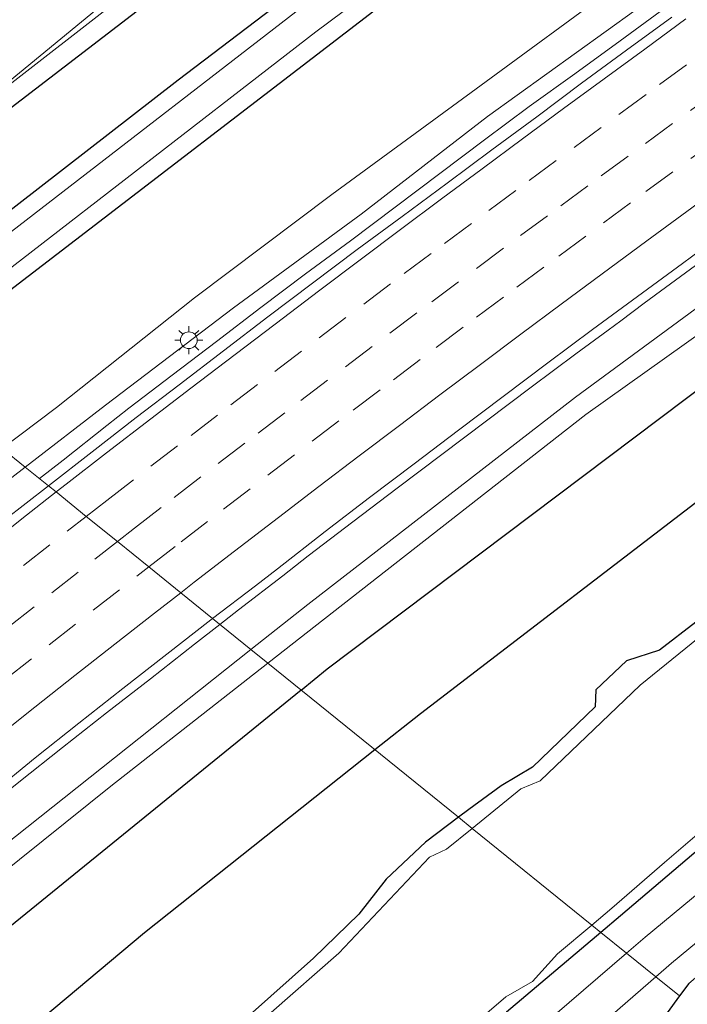
# Model space of a CAD drawing. Units: metres. Extents: x 109995 to 120002, y 452173 to 456210.
# Drawn here: x 110342 to 110402, y 452908 to 452996 of the extents above; entities that cross this region are included whole.
import ezdxf

# ---------------------------------------------------------------- set-up
doc = ezdxf.new("R2010")
doc.units = ezdxf.units.M
doc.linetypes.add('VW-3-9_STREEP', pattern=[12, 3, -9])
doc.layers.get('0').update_dxf_attribs({"lineweight": 25})
for name, color, linetype, lineweight in [('B-ME-BV-GELEIDECONSTRUCTIE-GELEIDERAIL-L-B1', 213, 'BV-GELEIDERAIL', 18), ('B-ME-GR-BOMENRIJ-L-B1', 10, 'Continuous', 25), ('B-ME-GW-INSTEEKWATERGANG-L-B1', 10, 'Continuous', 25), ('B-ME-GW-KRUINLIJN-L-B1', 93, 'Continuous', 18), ('B-ME-GW-TEENLIJN-L-B1', 93, 'Continuous', 18), ('B-ME-IE-GRASLAND-GV-B6', 93, 'Continuous', 18), ('B-ME-IE-HULPGEOMETRIE-L-B1', 53, 'Continuous', 18), ('B-ME-IE-MEUBILAIR_WEGMEUBILAIR-LICHTMAST-S-B1', 8, 'Continuous', 18), ('B-ME-KG-KADASTRAAL-OPNAMEDTMGRENS-L-B1', 10, 'Continuous', 25), ('B-ME-OG-WATER-GV-B6', 153, 'Continuous', 18), ('B-ME-VH-VERH_SOORT-BITUMEN-GV-B6', 8, 'IE-TERREINAFSCHEIDING-NATUURLIJK-HOUTWAL', 18), ('B-ME-VW-MARKERING-39STREEP-015-L-B1', 255, 'VW-3-9_STREEP', 18), ('B-ME-VW-MARKERING-STREEP-015-L-B1', 7, 'Continuous', 18)]:
    doc.layers.add(name, color=color, linetype=linetype, lineweight=lineweight)
doc.linetypes.add('BV-GELEIDERAIL', pattern='A,10,-3,[108,NLCS.SHX,S=1,R=0,X=0,Y=0],-3', length=16)
doc.linetypes.add('IE-TERREINAFSCHEIDING-NATUURLIJK-HOUTWAL', pattern='A,7,-1.5,[67,NLCS.SHX,S=0.75,R=45,X=0,Y=0],-1.5,7,-1.5,[70,NLCS.SHX,S=0.75,R=0,X=0,Y=0],-1.5', length=20)

# ---------------------------------------------------------------- blocks, each defined once
blk = doc.blocks.new('lantaarnpaal')
for p, q in [((-0.884, 0.884), (-0.53, 0.53)), ((0, 0.75), (0, 1.25)), ((0.53, 0.53), (0.884, 0.884)), ((-0.75, 0), (-1.25, 0)), ((0.75, 0), (1.25, 0)), ((-0.53, -0.53), (-0.884, -0.884)), ((0, -0.75), (0, -1.25)), ((0.53, -0.53), (0.884, -0.884))]:
    blk.add_line(p, q)
blk.add_circle((0, 0), 0.75)

msp = doc.modelspace()

# ---------------------------------------------------------------- linework, layer by layer
at = {"layer": 'B-ME-BV-GELEIDECONSTRUCTIE-GELEIDERAIL-L-B1'}
for points in [[(110360.3824, 452941.6159, 0.3637), (110362.049, 452942.9182, 0.3689), (110366.0207, 452945.9566, 0.3519), (110368.2938, 452947.7571, 0.3369), (110372.2775, 452950.7793, 0.3555), (110376.2627, 452953.7983, 0.3516), (110380.2489, 452956.8183, 0.3569), (110384.2326, 452959.8394, 0.3702), (110388.2338, 452962.8372, 0.3968), (110392.2477, 452965.8189, 0.3942), (110395.1178, 452967.9474, 0.4056), (110396.2451, 452968.7834, 0.4101), (110398.3606, 452970.3546, 0.4116), (110400.2594, 452971.7648, 0.4128), (110404.2946, 452974.7177, 0.4092), (110408.3198, 452977.684, 0.4106), (110412.3643, 452980.624, 0.4313), (110416.4349, 452983.5279, 0.4552), (110420.4914, 452986.4507, 0.4738), (110424.5354, 452989.3912, 0.4964), (110428.5695, 452992.3118, 0.4964), (110432.6565, 452995.192, 0.498), (110436.7221, 452998.1025, 0.5378)], [(110400.2242, 452996.7863, 0.9829), (110396.1908, 452993.8312, 0.9719), (110392.1387, 452990.902, 0.9548), (110388.0696, 452987.9613, 0.9355), (110384.0568, 452984.9773, 0.8892), (110380.0594, 452981.9742, 0.8703), (110376.0652, 452978.9658, 0.8599), (110372.0789, 452975.9478, 0.8506), (110368.0592, 452972.9745, 0.8559), (110364.0682, 452969.9628, 0.8506), (110360.0851, 452966.9406, 0.8719), (110356.1069, 452963.9119, 0.8795), (110352.2515, 452960.95, 0.8898), (110350.2743, 452959.4192, 0.8579), (110346.3572, 452956.3117, 0.826), (110344.24, 452954.6703, 0.8089)], [(110292.1952, 452886.2348, 0.3381), (110296.0244, 452889.4504, 0.3151), (110299.8514, 452892.6676, 0.3105), (110303.6749, 452895.8899, 0.3031), (110307.5058, 452899.103, 0.2871), (110311.3498, 452902.3003, 0.2845), (110315.208, 452905.4813, 0.2759), (110319.0664, 452908.6416, 0.275), (110322.9609, 452911.7772, 0.2617), (110326.8359, 452914.9376, 0.2533), (110330.7304, 452918.0732, 0.2739), (110334.6171, 452921.2181, 0.2642), (110338.4987, 452924.3503, 0.3041), (110342.3956, 452927.4838, 0.3047), (110346.3122, 452930.5917, 0.3179), (110350.2436, 452933.6813, 0.3286), (110354.1897, 452936.7521, 0.3566), (110358.1173, 452939.8459, 0.3566), (110360.3824, 452941.6159, 0.3637)]]:
    msp.add_polyline3d(points, dxfattribs=at)
at = {"layer": 'B-ME-GR-BOMENRIJ-L-B1'}
for points in [[(110322.084, 452972.588, -0.932), (110330.536, 452979.323, -0.9), (110365.819, 453006.392, -0.753), (110406.302, 453036.543, -0.827), (110441.539, 453060.501, -0.72), (110483.998, 453088.006, -0.54), (110521.149, 453110.836, -0.56), (110559.79, 453133.429, -0.487), (110600.635, 453156.16, -0.55), (110637.165, 453175.089, -0.627)], [(110367.661, 452935.73, -1.516), (110370.002, 452937.632, -1.52), (110404.298, 452963.502, -1.303), (110432.227, 452983.922, -1.077), (110467.296, 453008.22, -1.14), (110495.855, 453027.288, -1.28), (110524.839, 453045.755, -1.343), (110565.983, 453070.871, -1.31), (110595.03, 453088.341, -1.217), (110624.689, 453105.33, -1.253), (110648.212, 453117.758, -1.257), (110682.057, 453134.879, -1.17), (110685.456, 453136.543, -1.185)], [(110374.252, 452930.399, -1.356), (110378.336, 452933.646, -1.32), (110405.551, 452954.512, -1.34), (110446.267, 452983.739, -1.4), (110481.947, 453008.164, -1.497), (110524.023, 453035.752, -1.583), (110552.875, 453053.821, -1.533), (110588.698, 453075.219, -1.513), (110624.46, 453096.11, -1.493), (110646.881, 453108.604, -1.49), (110683.705, 453127.037, -1.633), (110692.093, 453131.245, -1.6)], [(110367.661, 452935.73, -1.516), (110330.46, 452905.504, -1.447), (110284.886, 452867.254, -1.067), (110257.572, 452843.737, -1.067), (110225.588, 452812.5, -1.293), (110190.801, 452778.005, -1.293), (110151.628, 452740.069, -1.292)], [(110098.837, 452672.925, -1.377), (110104.441, 452678.86, -1.377), (110132.182, 452707.743, -1.527), (110169.273, 452745.532, -1.563), (110211.773, 452787.521, -1.563), (110248.624, 452823.231, -1.44), (110286.764, 452858.007, -1.44), (110333.518, 452897.186, -1.44), (110353.644, 452914.018, -1.54), (110374.252, 452930.399, -1.356)]]:
    msp.add_polyline3d(points, dxfattribs=at)
at = {"layer": 'B-ME-GW-INSTEEKWATERGANG-L-B1'}
for points in [[(110642.524, 453170.812, -1.142), (110606.301, 453151.905, -1.108), (110571.732, 453132.512, -1.051), (110539.707, 453114.152, -1.063), (110508.51, 453095.207, -1.117), (110483.955, 453079.668, -1.084), (110447.155, 453055.409, -1.219), (110419.068, 453036.189, -1.21), (110385.065, 453011.953, -1.163), (110356.648, 452990.326, -1.18), (110336.105, 452974.384, -1.297), (110327.993, 452967.809, -1.335)], [(110647.924, 453166.502, -1.198), (110623.416, 453153.947, -1.077), (110593.174, 453137.068, -1.027), (110543.616, 453109.054, -1.195), (110511.125, 453089.632, -1.297), (110467.877, 453061.626, -1.186), (110437.856, 453041.723, -1.15), (110408.552, 453021.883, -1.21), (110377.128, 452998.786, -1.353), (110340.261, 452970.472, -1.247), (110332.247, 452964.369, -1.36)], [(110709.156, 453117.626, -1.607), (110685.087, 453106.802, -1.531), (110672.823, 453101.127, -1.54), (110657.261, 453092.94, -1.534), (110645.211, 453086.249, -1.495), (110629.326, 453076.845, -1.501), (110602.546, 453061.54, -1.54), (110584.486, 453050.271, -1.807), (110571.075, 453042.398, -1.783), (110556.935, 453033.818, -1.951), (110541.575, 453024.191, -1.666), (110530.161, 453017.093, -1.675), (110517.609, 453009.084, -1.681), (110495.775, 452994.31, -1.462), (110480.804, 452983.891, -1.486), (110468.536, 452974.794, -1.539), (110455.808, 452965.378, -1.554), (110446.995, 452958.526, -1.554), (110437.83, 452950.464, -1.554), (110425.881, 452940.129, -1.665), (110414.346, 452930.915, -1.593), (110396.24, 452915.53, -1.587), (110394.479, 452914.041, -1.538)], [(110469.235, 452994, -1.804), (110462.129, 452989.126, -1.521), (110456.916, 452986.124, -1.521), (110450.467, 452981.132, -1.521), (110443.107, 452975.362, -1.497), (110435.291, 452970.129, -1.497), (110426.839, 452962.517, -1.641), (110417.138, 452953.72, -1.641), (110412.276, 452949.777, -1.683), (110406.216, 452944.31, -1.473), (110399.713, 452939.296, -1.497), (110396.774, 452938.342, -1.497), (110394.02, 452935.75, -1.497), (110393.959, 452934.234, -1.515), (110388.368, 452928.82, -1.515), (110385.549, 452927.146, -1.515), (110382.66, 452925.035, -1.374), (110381.739, 452924.344, -1.373)], [(110381.739, 452924.344, -1.373), (110378.775, 452922.122, -1.368), (110375.253, 452918.817, -1.368), (110372.815, 452915.675, -1.452), (110368.752, 452911.729, -1.452), (110363.035, 452906.619, -1.491), (110357.841, 452902.024, -1.554), (110351.073, 452896.477, -1.542), (110345.95, 452891.881, -1.494), (110335.668, 452882.982, -1.533), (110330.468, 452878.872, -1.548), (110322.52, 452872.206, -1.572), (110312.124, 452861.653, -1.572), (110305.873, 452856.036, -1.572), (110300.418, 452851.75, -1.572), (110294.987, 452846.64, -1.482), (110287.424, 452839.8, -1.482)], [(110394.479, 452914.041, -1.538), (110386.025, 452906.892, -1.305), (110372.186, 452894.304, -1.323), (110353.186, 452878.707, -1.332), (110344.807, 452871.291, -1.356), (110327.746, 452855.794, -1.356), (110312.097, 452841.358, -1.401), (110298.916, 452830.261, -1.422), (110288.79, 452821.191, -1.377), (110279.254, 452812.92, -1.521), (110269.215, 452803.976, -1.563), (110250.875, 452787.13, -1.563), (110241.934, 452778.288, -1.581), (110229.757, 452766.983, -1.392), (110218.696, 452756.897, -1.398)]]:
    msp.add_polyline3d(points, dxfattribs=at)
at = {"layer": 'B-ME-GW-KRUINLIJN-L-B1'}
for points in [[(110320.141, 452974.16, 0.588), (110340.574, 452989.445, 1.038), (110382.643, 453024.066, 0.083), (110420.942, 453051.868, -0.228), (110459.704, 453076.289, -0.153), (110496.077, 453100.104, 0.024), (110535.103, 453123.258, -0.034), (110574.178, 453146.011, 0.273), (110614.507, 453167.084, 0.19), (110633.271, 453178.198, 1.107)], [(110679.301, 453141.456, 0.172), (110677.446, 453140.564, 0.172), (110649.93, 453126.726, -0.064), (110627.265, 453114.435, -0.034), (110605.715, 453102.35, -0.082), (110572.976, 453083.411, -0.232), (110546.474, 453067.543, -0.257), (110519.322, 453050.644, -0.244), (110490.058, 453031.541, -0.214), (110473.417, 453019.494, -0.286), (110470.992, 453016.382, -0.301), (110467.934, 453014.029, -0.277), (110465.119, 453012.464, -0.262), (110461.429, 453010.805, -0.286), (110458.695, 453009.324, -0.265), (110451.59, 453004.724, -0.29), (110422.857, 452984.49, -0.483), (110392.198, 452961.951, -0.543), (110368.253, 452943.402, -0.553), (110363.167, 452939.364, -0.566)], [(110342.9825, 452955.6873, 0.1135), (110350.147, 452961.222, 0.136), (110361.604, 452969.934, 0.114), (110373.037, 452978.315, 0.156), (110384.332, 452987.058, 0.272), (110397.596, 452996.612, 0.361), (110409.573, 453005.371, 0.354), (110421.634, 453013.697, 0.397), (110433.311, 453022.093, 0.427), (110444.025, 453029.806, 0.397), (110446.314, 453031.693, 0.438), (110448.757, 453034.052, 0.438), (110449.627, 453035.68, 0.391), (110453.27, 453037.486, 0.397), (110458.088, 453040.363, 0.353), (110461.857, 453042.668, 0.486), (110473.882, 453051.112, 0.421)], [(110128.283, 452761.718, 0.178), (110138.308, 452772.449, 0.195), (110148.398, 452782.468, 0.178), (110158.713, 452792.689, 0.151), (110169.569, 452803.617, 0.102), (110179.81, 452813.765, 0.094), (110190.657, 452824.401, -0.02), (110201.18, 452834.272, 0.149), (110211.153, 452843.633, 0.118), (110221.637, 452853.526, 0.109), (110231.932, 452862.77, 0.129), (110243.392, 452873.014, 0.123), (110254.605, 452882.989, 0.079), (110258.899, 452886.585, 0.091), (110262.666, 452889.485, 0.023), (110265.667, 452891.786, 0.034), (110271.987, 452897.162, -0.038), (110283.236, 452907.087, -0.101), (110294.211, 452916.146, -0.039), (110305.198, 452925.356, -0.036), (110316.354, 452934.316, 0.008), (110327.502, 452943.274, 0.022), (110338.986, 452952.6, 0.101), (110342.9825, 452955.6873, 0.1135)], [(110363.167, 452939.364, -0.566), (110332.067, 452914.67, -0.647), (110296.216, 452885.675, -0.417), (110273.454, 452865.938, -0.43), (110254.651, 452848.851, -0.43), (110231.983, 452827.784, -0.517), (110215.201, 452809.547, -0.517), (110202.168, 452794.534, -0.71)]]:
    msp.add_polyline3d(points, dxfattribs=at)
at = {"layer": 'B-ME-GW-TEENLIJN-L-B1'}
for points in [[(110320.821, 452973.61, -0.825), (110329.581, 452980.636, -0.75), (110367.591, 453010.195, -0.6), (110395.99, 453031.078, -0.745), (110430.604, 453054.784, -0.925), (110457.277, 453072.18, -0.718), (110486.502, 453091.189, -0.55), (110517.071, 453109.856, -0.466), (110553.104, 453130.905, -0.289), (110582.827, 453147.781, -0.574), (110611.808, 453163.562, -0.507), (110636.066, 453175.966, -0.546)], [(110682.777, 453138.682, -1.181), (110679.765, 453137.145, -1.18), (110641.559, 453117.781, -1.23), (110609.658, 453100.616, -1.198), (110583.252, 453085.131, -1.057), (110556.442, 453069.856, -1.255), (110523.799, 453049.711, -1.243), (110499.134, 453033.693, -0.964), (110479.376, 453020.771, -1.114), (110477.82, 453019.486, -1.054), (110474.463, 453017.166, -1.054), (110470.066, 453013.95, -1.051), (110464.558, 453009.755, -1.117), (110460.785, 453007.309, -1.129), (110445.5, 452997.273, -1.057), (110418.175, 452978.244, -1.187), (110393.117, 452960.409, -1.28), (110369.762, 452942.109, -1.41), (110364.684, 452938.137, -1.495)], [(110464.863, 453051.081, -1.04), (110457.606, 453046.73, -1.109), (110452.553, 453044.17, -1.181), (110448.814, 453042.329, -1.128), (110445.747, 453039.976, -1.125), (110441.422, 453035.845, -1.103), (110439.015, 453031.619, -1.064), (110438.341, 453030.327, -1.092), (110435.818, 453027.91, -1.088), (110430.874, 453023.751, -1.173), (110421.683, 453017.24, -1.233), (110408.161, 453007.732, -1.128), (110396.183, 452999.009, -1.202), (110383.327, 452989.556, -1.387), (110370.419, 452980.099, -1.461), (110358.134, 452970.838, -1.309), (110345.771, 452961.013, -1.245), (110340.9059, 452957.3666, -1.2628)], [(110202.168, 452794.534, -0.71), (110230.826, 452823.328, -1.153), (110254.883, 452845.57, -1.063), (110288.991, 452876.559, -1.133), (110316.112, 452899.418, -1.133), (110350.62, 452927.137, -1.73), (110364.684, 452938.137, -1.495)]]:
    msp.add_polyline3d(points, dxfattribs=at)
at = {"layer": 'B-ME-IE-GRASLAND-GV-B6'}
for points in [[(110636.066, 453175.966, -0.546), (110611.808, 453163.562, -0.507), (110582.827, 453147.781, -0.574), (110553.104, 453130.905, -0.289), (110517.071, 453109.856, -0.466), (110486.502, 453091.189, -0.55), (110457.277, 453072.18, -0.718), (110430.604, 453054.784, -0.925), (110395.99, 453031.078, -0.745), (110367.591, 453010.195, -0.6), (110329.581, 452980.636, -0.75), (110320.821, 452973.61, -0.825), (110320.141, 452974.16, 0.588), (110340.574, 452989.445, 1.038), (110382.643, 453024.066, 0.083), (110420.942, 453051.868, -0.228), (110459.704, 453076.289, -0.153), (110496.077, 453100.104, 0.024), (110535.103, 453123.258, -0.034), (110574.178, 453146.011, 0.273), (110614.507, 453167.084, 0.19), (110633.271, 453178.198, 1.107), (110636.066, 453175.966, -0.546)], [(110642.524, 453170.812, -1.142), (110644.203, 453169.471, -2.242), (110611.223, 453152.32, -2.245), (110573.308, 453131.292, -2.187), (110539.453, 453111.965, -2.173), (110503.274, 453089.821, -2.187), (110469.3, 453067.637, -2.22), (110429.991, 453041.503, -2.253), (110399.637, 453020.13, -2.227), (110374.781, 453002.336, -2.243), (110337.407, 452973.446, -2.267), (110329.07, 452966.938, -2.288), (110327.993, 452967.809, -1.335), (110336.105, 452974.384, -1.297), (110356.648, 452990.326, -1.18), (110385.065, 453011.953, -1.163), (110419.068, 453036.189, -1.21), (110447.155, 453055.409, -1.219), (110483.955, 453079.668, -1.084), (110508.51, 453095.207, -1.117), (110539.707, 453114.152, -1.063), (110571.732, 453132.512, -1.051), (110606.301, 453151.905, -1.108), (110642.524, 453170.812, -1.142)], [(110646.45, 453167.678, -2.243), (110647.924, 453166.502, -1.198), (110623.416, 453153.947, -1.077), (110593.174, 453137.068, -1.027), (110543.616, 453109.054, -1.195), (110511.125, 453089.632, -1.297), (110467.877, 453061.626, -1.186), (110437.856, 453041.723, -1.15), (110408.552, 453021.883, -1.21), (110377.128, 452998.786, -1.353), (110340.261, 452970.472, -1.247), (110332.247, 452964.369, -1.36), (110331.107, 452965.291, -2.321), (110339.284, 452971.667, -2.303), (110368.97, 452994.649, -2.257), (110398.797, 453016.885, -2.26), (110419.374, 453031.499, -2.25), (110452.196, 453053.036, -2.247), (110484.776, 453074.357, -2.26), (110511.85, 453091.548, -2.245), (110541.459, 453109.602, -2.266), (110575.487, 453129.461, -2.248), (110609.781, 453148.287, -2.247), (110646.45, 453167.678, -2.243)], [(110715.446, 453112.604, -1.828), (110709.132, 453110.001, -1.828), (110678.263, 453096.346, -1.657), (110646.597, 453079.4, -1.657), (110577.54, 453038.666, -1.651), (110531.608, 453009.748, -1.621), (110485.879, 452978.047, -1.609), (110440.291, 452941.996, -1.609), (110402.35, 452909.482, -1.678), (110401.511, 452908.354, -1.65), (110399.402, 452910.06, -1.685), (110400.8, 452911.276, -1.693), (110436.115, 452940.501, -1.49), (110464.572, 452963.803, -1.32), (110487.211, 452980.636, -1.397), (110519.396, 453002.841, -1.633), (110547.46, 453021.264, -1.663), (110579.979, 453041.192, -1.557), (110607.6, 453057.723, -1.463), (110639.558, 453076.63, -1.533), (110657.398, 453086.824, -1.54), (110676.638, 453096.773, -1.66), (110706.241, 453109.928, -1.78), (110714.562, 453113.31, -1.792)], [(110483.955, 453079.668, -1.084), (110447.155, 453055.409, -1.219), (110419.068, 453036.189, -1.21), (110385.065, 453011.953, -1.163), (110356.648, 452990.326, -1.18), (110336.105, 452974.384, -1.297), (110327.993, 452967.809, -1.335), (110322.084, 452972.588, -0.932), (110320.821, 452973.61, -0.825), (110329.581, 452980.636, -0.75), (110367.591, 453010.195, -0.6), (110395.99, 453031.078, -0.745), (110430.604, 453054.784, -0.925), (110457.277, 453072.18, -0.718), (110486.502, 453091.189, -0.55)], [(110340.9059, 452957.3666, -1.2628), (110332.247, 452964.369, -1.36), (110340.261, 452970.472, -1.247), (110377.128, 452998.786, -1.353), (110408.552, 453021.883, -1.21), (110437.856, 453041.723, -1.15), (110467.877, 453061.626, -1.186)], [(110473.882, 453051.112, 0.421), (110461.857, 453042.668, 0.486), (110458.088, 453040.363, 0.353), (110453.27, 453037.486, 0.397), (110449.627, 453035.68, 0.391), (110448.757, 453034.052, 0.438), (110446.314, 453031.693, 0.438), (110444.025, 453029.806, 0.397), (110433.311, 453022.093, 0.427), (110421.634, 453013.697, 0.397), (110409.573, 453005.371, 0.354), (110397.596, 452996.612, 0.361), (110384.332, 452987.058, 0.272), (110373.037, 452978.315, 0.156), (110361.604, 452969.934, 0.114), (110350.147, 452961.222, 0.136), (110342.9825, 452955.6873, 0.1135), (110340.9059, 452957.3666, -1.2628)], [(110464.863, 453051.081, -1.04), (110457.606, 453046.73, -1.109), (110452.553, 453044.17, -1.181), (110448.814, 453042.329, -1.128), (110445.747, 453039.976, -1.125), (110441.422, 453035.845, -1.103), (110439.015, 453031.619, -1.064), (110438.341, 453030.327, -1.092), (110435.818, 453027.91, -1.088), (110430.874, 453023.751, -1.173), (110421.683, 453017.24, -1.233), (110408.161, 453007.732, -1.128), (110396.183, 452999.009, -1.202), (110383.327, 452989.556, -1.387), (110370.419, 452980.099, -1.461), (110358.134, 452970.838, -1.309), (110345.771, 452961.013, -1.245), (110340.9059, 452957.3666, -1.2628)], [(110340.9059, 452957.3666, -1.2628), (110345.771, 452961.013, -1.245), (110358.134, 452970.838, -1.309), (110370.419, 452980.099, -1.461), (110383.327, 452989.556, -1.387), (110396.183, 452999.009, -1.202), (110408.161, 453007.732, -1.128), (110421.683, 453017.24, -1.233), (110430.874, 453023.751, -1.173), (110435.818, 453027.91, -1.088), (110438.341, 453030.327, -1.092), (110439.015, 453031.619, -1.064), (110441.422, 453035.845, -1.103), (110445.747, 453039.976, -1.125), (110448.814, 453042.329, -1.128), (110452.553, 453044.17, -1.181), (110457.606, 453046.73, -1.109), (110464.863, 453051.081, -1.04)], [(110342.9825, 452955.6873, 0.1135), (110350.147, 452961.222, 0.136), (110361.604, 452969.934, 0.114), (110373.037, 452978.315, 0.156), (110384.332, 452987.058, 0.272), (110397.596, 452996.612, 0.361), (110409.573, 453005.371, 0.354), (110421.634, 453013.697, 0.397), (110433.311, 453022.093, 0.427), (110444.025, 453029.806, 0.397), (110446.314, 453031.693, 0.438), (110448.757, 453034.052, 0.438), (110449.627, 453035.68, 0.391), (110453.27, 453037.486, 0.397), (110458.088, 453040.363, 0.353), (110461.857, 453042.668, 0.486), (110473.882, 453051.112, 0.421)], [(110382.643, 453024.066, 0.083), (110340.574, 452989.445, 1.038), (110320.141, 452974.16, 0.588), (110315.627, 452977.81, 0.91), (110315.362, 452978.025, 0.11), (110313.704, 452979.365, 0.244), (110316.631, 452981.644, 0.253), (110322.013, 452985.812, 0.273), (110326.591, 452989.344, 0.293), (110334.058, 452995.061, 0.324), (110341.271, 453000.559, 0.349)], [(110465.119, 453012.464, -0.262), (110461.429, 453010.805, -0.286), (110458.695, 453009.324, -0.265), (110451.59, 453004.724, -0.29), (110422.857, 452984.49, -0.483), (110392.198, 452961.951, -0.543), (110368.253, 452943.402, -0.553), (110363.167, 452939.364, -0.566), (110359.7439, 452942.1323, -0.3483)], [(110464.558, 453009.755, -1.117), (110460.785, 453007.309, -1.129), (110445.5, 452997.273, -1.057), (110418.175, 452978.244, -1.187), (110393.117, 452960.409, -1.28), (110369.762, 452942.109, -1.41), (110364.684, 452938.137, -1.495), (110363.167, 452939.364, -0.566), (110368.253, 452943.402, -0.553), (110392.198, 452961.951, -0.543), (110422.857, 452984.49, -0.483), (110451.59, 453004.724, -0.29), (110458.695, 453009.324, -0.265), (110461.429, 453010.805, -0.286), (110465.119, 453012.464, -0.262)], [(110364.684, 452938.137, -1.495), (110369.762, 452942.109, -1.41), (110393.117, 452960.409, -1.28), (110418.175, 452978.244, -1.187), (110445.5, 452997.273, -1.057), (110460.785, 453007.309, -1.129), (110464.558, 453009.755, -1.117)], [(110359.7439, 452942.1323, -0.3483), (110363.5622, 452945.0579, -0.3474), (110365.5406, 452946.5868, -0.351), (110369.8028, 452949.9107, -0.3494), (110373.7689, 452952.9562, -0.3506), (110377.7562, 452955.9731, -0.3506), (110381.7403, 452958.9952, -0.3506), (110385.7351, 452962.0014, -0.3001), (110389.7284, 452965.0108, -0.3001), (110393.7327, 452968.0043, -0.2974), (110397.7435, 452970.9742, -0.2974), (110401.7802, 452973.9249, -0.2841), (110405.796, 452976.9036, -0.2641), (110409.8155, 452979.8785, -0.2523), (110413.8736, 452982.7997, -0.2523), (110417.9567, 452985.6859, -0.2391), (110422.0148, 452988.6066, -0.2405), (110426.0736, 452991.5125, -0.2192), (110430.1622, 452994.3905, -0.2006), (110434.2324, 452997.2946, -0.1783)], [(110400.8199, 452995.964, 0.3179), (110396.7787, 452993.0197, 0.2962), (110392.75, 452990.0582, 0.2819), (110388.7508, 452987.0535, 0.2679), (110384.7301, 452984.0801, 0.2322), (110380.7151, 452981.1004, 0.2212), (110376.6938, 452978.1282, 0.2002), (110372.6693, 452975.1612, 0.1856), (110368.6671, 452972.1644, 0.1696), (110364.6888, 452969.1358, 0.1776), (110360.7217, 452966.0923, 0.1776), (110356.761, 452963.0403, 0.1853), (110352.8932, 452960.1358, 0.1876), (110348.9497, 452957.0617, 0.1769), (110345.0502, 452954.0151, 0.1533), (110342.9825, 452955.6873, 0.1135)], [(110469.235, 452994, -1.804), (110462.129, 452989.126, -1.521), (110456.916, 452986.124, -1.521), (110450.467, 452981.132, -1.521), (110443.107, 452975.362, -1.497), (110435.291, 452970.129, -1.497), (110426.839, 452962.517, -1.641), (110417.138, 452953.72, -1.641), (110412.276, 452949.777, -1.683), (110406.216, 452944.31, -1.473), (110399.713, 452939.296, -1.497), (110396.774, 452938.342, -1.497), (110394.02, 452935.75, -1.497), (110393.959, 452934.234, -1.515), (110388.368, 452928.82, -1.515), (110385.549, 452927.146, -1.515), (110382.66, 452925.035, -1.374), (110381.739, 452924.344, -1.373), (110364.684, 452938.137, -1.495)], [(110485.289, 452983.319, -1.397), (110462.541, 452966.405, -1.32), (110434.024, 452943.054, -1.49), (110398.429, 452913.609, -1.703), (110396.775, 452912.184, -1.692), (110394.479, 452914.041, -1.538), (110396.24, 452915.53, -1.587), (110414.346, 452930.915, -1.593), (110425.881, 452940.129, -1.665), (110437.83, 452950.464, -1.554), (110446.995, 452958.526, -1.554), (110455.808, 452965.378, -1.554), (110468.536, 452974.794, -1.539)], [(110468.536, 452974.794, -1.539), (110455.808, 452965.378, -1.554), (110446.995, 452958.526, -1.554), (110437.83, 452950.464, -1.554), (110425.881, 452940.129, -1.665), (110414.346, 452930.915, -1.593), (110396.24, 452915.53, -1.587), (110394.479, 452914.041, -1.538), (110393.663, 452914.701, -2.307), (110395.459, 452916.203, -2.307), (110400.177, 452920.291, -2.307), (110407.484, 452926.578, -2.307), (110414.439, 452932.285, -2.307), (110423.892, 452939.67, -2.307), (110430.669, 452945.741, -2.307), (110437.392, 452951.096, -2.307), (110439.457, 452953.81, -2.307), (110446.044, 452958.594, -2.307), (110446.385, 452959.668, -2.307), (110450.612, 452963.157, -2.307), (110458.592, 452968.89, -2.307), (110466.129, 452974.642, -2.307)], [(110283.63, 452911.037, -1.423), (110296.353, 452921.643, -1.378), (110308.553, 452932.048, -1.562), (110320.443, 452941.686, -1.542), (110333.492, 452951.81, -1.29), (110340.9059, 452957.3666, -1.2628), (110342.9825, 452955.6873, 0.1135), (110338.986, 452952.6, 0.101), (110327.502, 452943.274, 0.022), (110316.354, 452934.316, 0.008), (110305.198, 452925.356, -0.036), (110294.211, 452916.146, -0.039)], [(110294.211, 452916.146, -0.039), (110305.198, 452925.356, -0.036), (110316.354, 452934.316, 0.008), (110327.502, 452943.274, 0.022), (110338.986, 452952.6, 0.101), (110342.9825, 452955.6873, 0.1135), (110345.0502, 452954.0151, 0.1533), (110341.0562, 452950.9218, 0.1435), (110337.1226, 452947.8351, 0.1108), (110333.2121, 452944.7193, 0.0973), (110329.295, 452941.6112, 0.0946), (110325.3849, 452938.5059, 0.076), (110321.5205, 452935.333, 0.068), (110317.6342, 452932.1868, 0.0662), (110313.763, 452929.0221, 0.0575), (110309.8885, 452925.8615, 0.0452), (110305.9806, 452922.7456, 0.0372), (110302.1337, 452919.5506, 0.0335), (110298.3016, 452916.339, 0.0149), (110294.472, 452913.1233, 0.0125)], [(110409.478, 452945.472, -2.307), (110397.982, 452936.173, -2.307), (110389.049, 452927.606, -2.307), (110387.327, 452926.902, -2.307), (110382.965, 452923.352, -2.307), (110381.739, 452924.344, -1.373), (110382.66, 452925.035, -1.374), (110385.549, 452927.146, -1.515), (110388.368, 452928.82, -1.515), (110393.959, 452934.234, -1.515), (110394.02, 452935.75, -1.497), (110396.774, 452938.342, -1.497), (110399.713, 452939.296, -1.497), (110406.216, 452944.31, -1.473)], [(110293.6699, 452888.3685, -0.4146), (110297.4854, 452891.6004, -0.427), (110301.326, 452894.8018, -0.4391), (110305.1718, 452897.9971, -0.4417), (110309.0367, 452901.1699, -0.4417), (110312.8739, 452904.3749, -0.4311), (110316.7172, 452907.5695, -0.403), (110320.5716, 452910.7546, -0.4193), (110324.4382, 452913.9253, -0.4083), (110328.3182, 452917.0795, -0.4171), (110332.1926, 452920.2394, -0.4399), (110336.094, 452923.3646, -0.446), (110339.9958, 452926.4918, -0.4322), (110343.8714, 452929.6525, -0.4614), (110347.783, 452932.7672, -0.4322), (110351.7095, 452935.8631, -0.3976), (110355.6474, 452938.9438, -0.3643), (110359.5934, 452942.017, -0.3483), (110359.7439, 452942.1323, -0.3483), (110363.167, 452939.364, -0.566), (110332.067, 452914.67, -0.647), (110296.216, 452885.675, -0.417), (110273.454, 452865.938, -0.43)], [(110364.684, 452938.137, -1.495), (110350.62, 452927.137, -1.73), (110316.112, 452899.418, -1.133), (110288.991, 452876.559, -1.133), (110254.883, 452845.57, -1.063), (110230.826, 452823.328, -1.153), (110202.168, 452794.534, -0.71), (110215.201, 452809.547, -0.517), (110231.983, 452827.784, -0.517), (110254.651, 452848.851, -0.43), (110273.454, 452865.938, -0.43), (110296.216, 452885.675, -0.417), (110332.067, 452914.67, -0.647), (110363.167, 452939.364, -0.566), (110364.684, 452938.137, -1.495)], [(110288.991, 452876.559, -1.133), (110316.112, 452899.418, -1.133), (110350.62, 452927.137, -1.73), (110364.684, 452938.137, -1.495), (110381.739, 452924.344, -1.373), (110378.775, 452922.122, -1.368), (110375.253, 452918.817, -1.368), (110372.815, 452915.675, -1.452), (110368.752, 452911.729, -1.452), (110363.035, 452906.619, -1.491), (110357.841, 452902.024, -1.554), (110351.073, 452896.477, -1.542), (110345.95, 452891.881, -1.494), (110335.668, 452882.982, -1.533), (110330.468, 452878.872, -1.548), (110322.52, 452872.206, -1.572), (110312.124, 452861.653, -1.572), (110305.873, 452856.036, -1.572), (110300.418, 452851.75, -1.572), (110294.987, 452846.64, -1.482), (110287.424, 452839.8, -1.482)], [(110381.739, 452924.344, -1.373), (110382.965, 452923.352, -2.307), (110380.665, 452921.48, -2.307), (110379.143, 452920.782, -2.307), (110371.025, 452912.188, -2.307), (110358.923, 452901.568, -2.307), (110345.949, 452890.041, -2.307), (110343.864, 452888.478, -2.307), (110331.472, 452877.921, -2.307), (110328.102, 452873.798, -2.307), (110324.299, 452871.694, -2.307), (110315.849, 452864.276, -2.307), (110312.1, 452860.321, -2.307), (110295.859, 452845.709, -2.307), (110279.715, 452831.768, -2.307)], [(110287.424, 452839.8, -1.482), (110294.987, 452846.64, -1.482), (110300.418, 452851.75, -1.572), (110305.873, 452856.036, -1.572), (110312.124, 452861.653, -1.572), (110322.52, 452872.206, -1.572), (110330.468, 452878.872, -1.548), (110335.668, 452882.982, -1.533), (110345.95, 452891.881, -1.494), (110351.073, 452896.477, -1.542), (110357.841, 452902.024, -1.554), (110363.035, 452906.619, -1.491), (110368.752, 452911.729, -1.452), (110372.815, 452915.675, -1.452), (110375.253, 452918.817, -1.368), (110378.775, 452922.122, -1.368), (110381.739, 452924.344, -1.373)], [(110393.663, 452914.701, -2.307), (110394.479, 452914.041, -1.538), (110386.025, 452906.892, -1.305), (110372.186, 452894.304, -1.323), (110353.186, 452878.707, -1.332), (110344.807, 452871.291, -1.356), (110327.746, 452855.794, -1.356), (110312.097, 452841.358, -1.401), (110298.916, 452830.261, -1.422), (110288.79, 452821.191, -1.377), (110279.254, 452812.92, -1.521), (110269.215, 452803.976, -1.563), (110250.875, 452787.13, -1.563), (110241.934, 452778.288, -1.581), (110229.757, 452766.983, -1.392), (110218.696, 452756.897, -1.398)], [(110292.629, 452826.054, -2.307), (110298.31, 452830.794, -2.307), (110301.099, 452833.793, -2.307), (110310.721, 452841.379, -2.307), (110312.909, 452844.091, -2.307), (110317.751, 452848.588, -2.307), (110325.263, 452855.13, -2.307), (110333.337, 452862.563, -2.307), (110339.12, 452867.188, -2.307), (110340.203, 452868.886, -2.307), (110347.119, 452874.513, -2.307), (110357.831, 452883.39, -2.307), (110363.974, 452888.726, -2.307), (110371.243, 452894.589, -2.307), (110372.97, 452896.571, -2.307), (110376.819, 452899.522, -2.307), (110378.202, 452901.603, -2.307), (110385.98, 452908.263, -2.307), (110388.364, 452909.636, -2.307), (110390.589, 452912.13, -2.307), (110393.663, 452914.701, -2.307)], [(110218.696, 452756.897, -1.398), (110229.757, 452766.983, -1.392), (110241.934, 452778.288, -1.581), (110250.875, 452787.13, -1.563), (110269.215, 452803.976, -1.563), (110279.254, 452812.92, -1.521), (110288.79, 452821.191, -1.377), (110298.916, 452830.261, -1.422), (110312.097, 452841.358, -1.401), (110327.746, 452855.794, -1.356), (110344.807, 452871.291, -1.356), (110353.186, 452878.707, -1.332), (110372.186, 452894.304, -1.323), (110386.025, 452906.892, -1.305), (110394.479, 452914.041, -1.538)], [(110394.479, 452914.041, -1.538), (110396.775, 452912.184, -1.692), (110365.138, 452884.937, -1.48), (110325.903, 452850.317, -1.267), (110289.944, 452818.433, -1.413), (110251.778, 452783.626, -1.413), (110224.939, 452758.533, -1.413)], [(110229.541, 452758.591, -1.5), (110249.977, 452777.269, -1.487), (110283.537, 452807.979, -1.56), (110317.404, 452838.239, -1.39), (110357.382, 452873.511, -1.46), (110399.402, 452910.06, -1.685)], [(110399.402, 452910.06, -1.685), (110401.511, 452908.354, -1.65), (110400.399, 452906.857, -1.613), (110371.816, 452884.279, -1.52), (110349.226, 452864.862, -1.387), (110322.902, 452841.388, -1.387), (110290.465, 452812.845, -1.593), (110261.154, 452786.019, -1.593), (110233.764, 452760.968, -1.377)]]:
    msp.add_polyline3d(points, dxfattribs=at)
at = {"layer": 'B-ME-IE-HULPGEOMETRIE-L-B1'}
msp.add_polyline3d([(110401.511, 452908.354, -1.65), (110399.402, 452910.06, -1.685), (110396.775, 452912.184, -1.692), (110394.479, 452914.041, -1.538), (110393.663, 452914.701, -2.307), (110382.965, 452923.352, -2.307), (110381.739, 452924.344, -1.373), (110364.684, 452938.137, -1.495), (110363.167, 452939.364, -0.566), (110359.7439, 452942.1323, -0.3483), (110356.8857, 452944.4437, -0.2131), (110354.0276, 452946.7551, -0.1124), (110351.2233, 452949.0229, -0.0103), (110348.4368, 452951.2763, 0.0909), (110345.7351, 452953.4612, 0.1813), (110345.0502, 452954.0151, 0.1533), (110342.9825, 452955.6873, 0.1135), (110340.9059, 452957.3666, -1.2628)], dxfattribs=at)
at = {"layer": 'B-ME-KG-KADASTRAAL-OPNAMEDTMGRENS-L-B1'}
msp.add_line((110402.35, 452909.482, -1.678), (110401.511, 452908.354, -1.65), dxfattribs=at)
msp.add_polyline3d([(110401.511, 452908.354, -1.65), (110400.399, 452906.857, -1.613), (110398.076, 452903.952, -1.967), (110393.598, 452898.353, -1.613), (110381.433, 452883.144, -1.567), (110344.44, 452836.893, 2.373), (110327.626, 452815.871, 2.273), (110151.442, 452629.88, 2.046)], dxfattribs=at)
at = {"layer": 'B-ME-OG-WATER-GV-B6'}
for points in [[(110644.203, 453169.471, -2.242), (110646.45, 453167.678, -2.243), (110609.781, 453148.287, -2.247), (110575.487, 453129.461, -2.248), (110541.459, 453109.602, -2.266), (110511.85, 453091.548, -2.245), (110484.776, 453074.357, -2.26), (110452.196, 453053.036, -2.247), (110419.374, 453031.499, -2.25), (110398.797, 453016.885, -2.26), (110368.97, 452994.649, -2.257), (110339.284, 452971.667, -2.303), (110331.107, 452965.291, -2.321), (110329.07, 452966.938, -2.288), (110337.407, 452973.446, -2.267), (110374.781, 453002.336, -2.243), (110399.637, 453020.13, -2.227), (110429.991, 453041.503, -2.253), (110469.3, 453067.637, -2.22), (110503.274, 453089.821, -2.187), (110539.453, 453111.965, -2.173), (110573.308, 453131.292, -2.187), (110611.223, 453152.32, -2.245), (110644.203, 453169.471, -2.242)], [(110407.484, 452926.578, -2.307), (110400.177, 452920.291, -2.307), (110395.459, 452916.203, -2.307), (110393.663, 452914.701, -2.307), (110382.965, 452923.352, -2.307), (110387.327, 452926.902, -2.307), (110389.049, 452927.606, -2.307), (110397.982, 452936.173, -2.307), (110409.478, 452945.472, -2.307)], [(110198.326, 452754.6, -2.307), (110208.761, 452765.355, -2.307), (110217.848, 452773.873, -2.307), (110226.42, 452781.873, -2.307), (110230.582, 452786.731, -2.307), (110242.828, 452797.921, -2.307), (110250.549, 452805.67, -2.307), (110260.275, 452815.314, -2.307), (110262.094, 452816.038, -2.307), (110273.072, 452825.427, -2.307), (110279.715, 452831.768, -2.307), (110295.859, 452845.709, -2.307), (110312.1, 452860.321, -2.307), (110315.849, 452864.276, -2.307), (110324.299, 452871.694, -2.307), (110328.102, 452873.798, -2.307), (110331.472, 452877.921, -2.307), (110343.864, 452888.478, -2.307), (110345.949, 452890.041, -2.307), (110358.923, 452901.568, -2.307), (110371.025, 452912.188, -2.307), (110379.143, 452920.782, -2.307), (110380.665, 452921.48, -2.307), (110382.965, 452923.352, -2.307)], [(110382.965, 452923.352, -2.307), (110393.663, 452914.701, -2.307), (110390.589, 452912.13, -2.307), (110388.364, 452909.636, -2.307), (110385.98, 452908.263, -2.307), (110378.202, 452901.603, -2.307), (110376.819, 452899.522, -2.307), (110372.97, 452896.571, -2.307), (110371.243, 452894.589, -2.307), (110363.974, 452888.726, -2.307), (110357.831, 452883.39, -2.307), (110347.119, 452874.513, -2.307), (110340.203, 452868.886, -2.307), (110339.12, 452867.188, -2.307), (110333.337, 452862.563, -2.307), (110325.263, 452855.13, -2.307), (110317.751, 452848.588, -2.307), (110312.909, 452844.091, -2.307), (110310.721, 452841.379, -2.307), (110301.099, 452833.793, -2.307), (110298.31, 452830.794, -2.307), (110292.629, 452826.054, -2.307)]]:
    msp.add_polyline3d(points, dxfattribs=at)
at = {"layer": 'B-ME-VH-VERH_SOORT-BITUMEN-GV-B6'}
for points in [[(110345.0502, 452954.0151, 0.1533), (110348.9497, 452957.0617, 0.1769), (110352.8932, 452960.1358, 0.1876), (110356.761, 452963.0403, 0.1853), (110360.7217, 452966.0923, 0.1776), (110364.6888, 452969.1358, 0.1776), (110368.6671, 452972.1644, 0.1696), (110372.6693, 452975.1612, 0.1856), (110376.6938, 452978.1282, 0.2002), (110380.7151, 452981.1004, 0.2212), (110384.7301, 452984.0801, 0.2322), (110388.7508, 452987.0535, 0.2679), (110392.75, 452990.0582, 0.2819), (110396.7787, 452993.0197, 0.2962), (110400.8199, 452995.964, 0.3179)], [(110464.572, 452963.803, -1.32), (110436.115, 452940.501, -1.49), (110400.8, 452911.276, -1.693), (110399.402, 452910.06, -1.685), (110396.775, 452912.184, -1.692), (110398.429, 452913.609, -1.703), (110434.024, 452943.054, -1.49), (110462.541, 452966.405, -1.32), (110485.289, 452983.319, -1.397)], [(110405.796, 452976.9036, -0.2641), (110401.7802, 452973.9249, -0.2841), (110397.7435, 452970.9742, -0.2974), (110393.7327, 452968.0043, -0.2974), (110389.7284, 452965.0108, -0.3001), (110385.7351, 452962.0014, -0.3001), (110381.7403, 452958.9952, -0.3506), (110377.7562, 452955.9731, -0.3506), (110373.7689, 452952.9562, -0.3506), (110369.8028, 452949.9107, -0.3494), (110365.5406, 452946.5868, -0.351), (110363.5622, 452945.0579, -0.3474), (110359.7439, 452942.1323, -0.3483), (110356.8857, 452944.4437, -0.2131), (110354.0276, 452946.7551, -0.1124), (110351.2233, 452949.0229, -0.0103), (110348.4368, 452951.2763, 0.0909), (110345.7351, 452953.4612, 0.1813), (110345.0502, 452954.0151, 0.1533)], [(110341.0562, 452950.9218, 0.1435), (110345.0502, 452954.0151, 0.1533), (110345.7351, 452953.4612, 0.1813), (110348.4368, 452951.2763, 0.0909), (110351.2233, 452949.0229, -0.0103), (110354.0276, 452946.7551, -0.1124), (110356.8857, 452944.4437, -0.2131), (110359.7439, 452942.1323, -0.3483), (110359.5934, 452942.017, -0.3483), (110355.6474, 452938.9438, -0.3643), (110351.7095, 452935.8631, -0.3976), (110347.783, 452932.7672, -0.4322), (110343.8714, 452929.6525, -0.4614), (110339.9958, 452926.4918, -0.4322)], [(110396.775, 452912.184, -1.692), (110399.402, 452910.06, -1.685), (110357.382, 452873.511, -1.46), (110317.404, 452838.239, -1.39), (110283.537, 452807.979, -1.56), (110249.977, 452777.269, -1.487), (110229.541, 452758.591, -1.5), (110204.914, 452734.572, -1.5), (110182.147, 452710.769, -1.467), (110152.749, 452676.887, -1.467), (110131.568, 452651.073, -1.37), (110129.261, 452648.03, -1.317), (110126.984, 452649.893, -1.306), (110129.593, 452653.345, -1.37), (110145.744, 452673.526, -1.413), (110168.688, 452700.408, -1.413), (110187.544, 452721.379, -1.413), (110200.138, 452734.748, -1.413), (110224.939, 452758.533, -1.413), (110251.778, 452783.626, -1.413), (110289.944, 452818.433, -1.413), (110325.903, 452850.317, -1.267), (110365.138, 452884.937, -1.48), (110396.775, 452912.184, -1.692)]]:
    msp.add_polyline3d(points, dxfattribs=at)
at = {"layer": 'B-ME-VW-MARKERING-39STREEP-015-L-B1'}
for points in [[(110354.0276, 452946.7551, -0.1124), (110356.9144, 452948.997, -0.1014), (110360.7089, 452951.9308, -0.0901), (110364.6789, 452954.9704, -0.0918), (110368.6488, 452958.0101, -0.0982), (110372.322, 452960.7923, -0.1006), (110375.9113, 452963.5065, -0.1004), (110379.7531, 452966.4028, -0.0919), (110383.3551, 452969.1001, -0.0788), (110386.9571, 452971.7974, -0.0694), (110390.7045, 452974.5836, -0.0554), (110394.7226, 452977.5593, -0.041), (110398.495, 452980.3463, -0.0259), (110402.5292, 452983.3002, -0.0113), (110406.5634, 452986.254, 0.0046), (110410.2773, 452988.9444, 0.0124), (110414.3312, 452991.8712, 0.0204), (110418.1124, 452994.5871, 0.0277), (110422.1884, 452997.483, 0.0445)], [(110348.4368, 452951.2763, 0.0909), (110350.2778, 452952.7063, 0.0973), (110354.2265, 452955.7735, 0.107), (110357.8075, 452958.5217, 0.1082), (110361.3821, 452961.2552, 0.1007), (110365.293, 452964.241, 0.096), (110369.2766, 452967.2627, 0.0958), (110373.2603, 452970.2843, 0.0999), (110376.8875, 452973.0067, 0.1111), (110380.4906, 452975.7026, 0.1242), (110384.4471, 452978.6563, 0.1407), (110388.0643, 452981.3333, 0.1564), (110392.0834, 452984.3077, 0.1772), (110396.0939, 452987.2591, 0.1972), (110399.7213, 452989.9221, 0.21), (110403.7157, 452992.8455, 0.2216), (110407.7681, 452995.7744, 0.2281)], [(110351.2233, 452949.0229, -0.0103), (110352.7603, 452950.218, -0.0038), (110356.3128, 452952.9801, 0.0086), (110360.2502, 452956.0037, 0.0146), (110363.8261, 452958.7355, 0.0083), (110367.6399, 452961.6448, 0.0048), (110371.6229, 452964.6672, 0.0032), (110375.606, 452967.6897, 0.0049), (110379.3394, 452970.4885, 0.0169), (110383.3459, 452973.4799, 0.0296), (110387.2748, 452976.4048, 0.0442), (110390.8929, 452979.0806, 0.0609), (110394.5109, 452981.7563, 0.0775), (110398.4583, 452984.6607, 0.094), (110402.4886, 452987.6199, 0.1085), (110406.2598, 452990.3785, 0.119), (110410.315, 452993.3035, 0.1293), (110413.9647, 452995.9359, 0.1391)], [(110292.076, 452905.6346, -0.0489), (110295.5248, 452908.5252, -0.0443), (110299.3546, 452911.731, -0.0349), (110302.8218, 452914.5996, -0.0248), (110306.289, 452917.4681, -0.0197), (110310.1164, 452920.6146, -0.0165), (110313.9885, 452923.7781, -0.009), (110317.835, 452926.9172, -0.0035), (110321.3351, 452929.7455, -0.003), (110324.8352, 452932.5738, 0.0016), (110328.6814, 452935.663, 0.0048), (110332.1979, 452938.4709, 0.0144), (110335.7144, 452941.2788, 0.0259), (110339.289, 452944.1003, 0.0453), (110342.8235, 452946.8855, 0.0647), (110346.724, 452949.9458, 0.085), (110348.4368, 452951.2763, 0.0909)], [(110293.5308, 452902.303, -0.137), (110296.9808, 452905.1921, -0.1322), (110300.4309, 452908.0813, -0.125), (110304.1448, 452911.1612, -0.1175), (110307.9994, 452914.3459, -0.111), (110311.5189, 452917.247, -0.1049), (110315.0031, 452920.095, -0.1067), (110318.4872, 452922.9429, -0.1046), (110322.0412, 452925.8289, -0.1023), (110325.9309, 452928.9705, -0.1045), (110329.6956, 452932.0069, -0.1013), (110333.6053, 452935.1236, -0.0972), (110337.5151, 452938.2402, -0.0829), (110341.4189, 452941.328, -0.0602), (110345.3454, 452944.4236, -0.0378), (110349.2078, 452947.4558, -0.0188), (110351.2233, 452949.0229, -0.0103)], [(110292.338, 452896.6971, -0.2165), (110295.7807, 452899.6017, -0.2208), (110299.6112, 452902.8154, -0.2215), (110303.4416, 452906.0291, -0.2133), (110307.2738, 452909.2014, -0.2003), (110311.1275, 452912.3871, -0.1938), (110314.9214, 452915.5048, -0.1915), (110318.406, 452918.3521, -0.1914), (110322.2583, 452921.4998, -0.1942), (110326.1507, 452924.6381, -0.2025), (110330.0431, 452927.7764, -0.2092), (110333.8662, 452930.8418, -0.2122), (110337.3818, 452933.6508, -0.2036), (110341.1856, 452936.6854, -0.1864), (110345.1141, 452939.7784, -0.1604), (110349.0426, 452942.8714, -0.1343), (110352.9654, 452945.9303, -0.1165), (110354.0276, 452946.7551, -0.1124)]]:
    msp.add_polyline3d(points, dxfattribs=at)
at = {"layer": 'B-ME-VW-MARKERING-STREEP-015-L-B1'}
for points in [[(110356.8857, 452944.4437, -0.2131), (110358.0967, 452945.3857, -0.2084), (110361.7083, 452948.1655, -0.1981), (110365.6415, 452951.188, -0.1934), (110369.2495, 452953.9459, -0.2006), (110372.8553, 452956.6897, -0.2048), (110376.4488, 452959.4218, -0.2055), (110380.0547, 452962.143, -0.1999), (110383.6906, 452964.8677, -0.1877), (110387.3188, 452967.5795, -0.1804), (110390.9347, 452970.2855, -0.1716), (110394.5759, 452972.9758, -0.1567), (110398.5955, 452975.9425, -0.1413), (110402.6005, 452978.8897, -0.1289), (110406.2584, 452981.5843, -0.1154), (110409.9553, 452984.2757, -0.104), (110413.9836, 452987.1929, -0.098), (110417.6507, 452989.8361, -0.0901), (110421.3443, 452992.4761, -0.0792), (110425.0382, 452995.0971, -0.0665), (110428.7618, 452997.7334, -0.0562)], [(110345.7351, 452953.4612, 0.1813), (110346.6485, 452954.1764, 0.1867), (110350.2473, 452956.9615, 0.1959), (110354.1992, 452960.0188, 0.1987), (110357.7865, 452962.7511, 0.1969), (110361.7448, 452965.7691, 0.1881), (110365.3503, 452968.491, 0.1947), (110369.3229, 452971.5222, 0.1907), (110372.9371, 452974.2415, 0.1913), (110376.5609, 452976.9665, 0.2046), (110380.2176, 452979.6864, 0.2176), (110383.8422, 452982.3751, 0.2375), (110387.4524, 452985.068, 0.256), (110391.1321, 452987.7835, 0.275), (110394.7805, 452990.4512, 0.2921), (110398.4147, 452993.1075, 0.3031), (110402.0621, 452995.7986, 0.312)], [(110293.8752, 452911.5107, 0.0261), (110297.345, 452914.404, 0.0364), (110300.8568, 452917.3125, 0.0448), (110304.7072, 452920.4999, 0.0542), (110308.1806, 452923.3704, 0.062), (110312.0504, 452926.5344, 0.0678), (110315.5242, 452929.3778, 0.0776), (110318.2371, 452931.5775, 0.08), (110321.7804, 452934.4337, 0.0844), (110325.3047, 452937.2694, 0.0854), (110328.8666, 452940.1159, 0.0873), (110332.4302, 452942.9567, 0.1066), (110335.9694, 452945.7689, 0.1236), (110339.5265, 452948.5882, 0.1404), (110343.0901, 452951.3902, 0.1654), (110345.7351, 452953.4612, 0.1813)], [(110294.3454, 452893.706, -0.2985), (110297.8112, 452896.6353, -0.3045), (110301.3012, 452899.5586, -0.3087), (110304.7591, 452902.4642, -0.3035), (110308.2567, 452905.352, -0.2946), (110311.7745, 452908.2801, -0.2843), (110315.2785, 452911.1559, -0.2778), (110318.7866, 452914.0372, -0.2758), (110322.65, 452917.2003, -0.2772), (110326.174, 452920.0519, -0.2863), (110329.6812, 452922.8746, -0.2988), (110333.2052, 452925.7127, -0.3087), (110336.7318, 452928.5432, -0.3046), (110340.2649, 452931.3591, -0.2977), (110343.8217, 452934.1907, -0.282), (110347.4133, 452937.0248, -0.2575), (110350.9854, 452939.8306, -0.2384), (110354.5262, 452942.6084, -0.2224), (110356.8857, 452944.4437, -0.2131)]]:
    msp.add_polyline3d(points, dxfattribs=at)

# ---------------------------------------------------------------- block references
at = {"layer": 'B-ME-IE-MEUBILAIR_WEGMEUBILAIR-LICHTMAST-S-B1', "rotation": 90}
msp.add_blockref('lantaarnpaal', (110357.6098, 452967.0457, 0.0809), dxfattribs=at)

doc.saveas('drawing.dxf')
